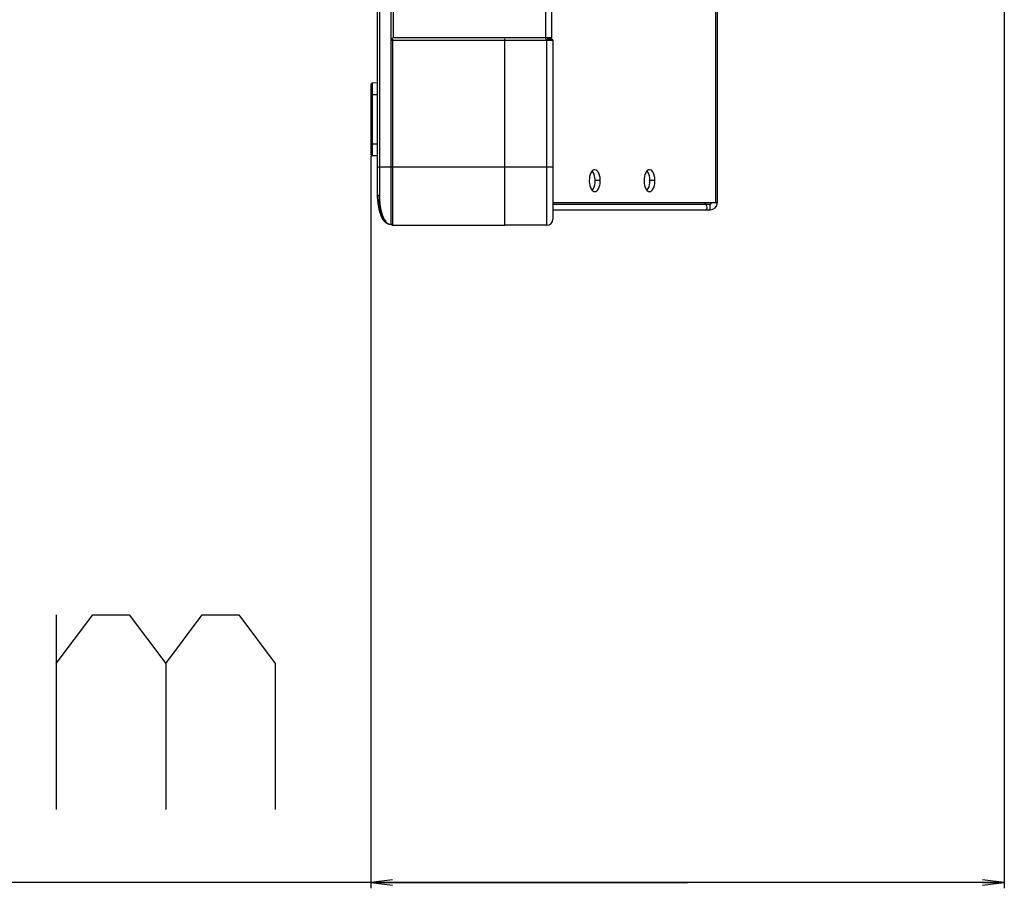
# Model space of a CAD drawing. Units: millimetres. Extents: x 0 to 7000, y 0 to 3600.
# Drawn here: x 3089 to 3224, y 1168 to 1287 of the extents above; entities that cross this region are included whole.
import ezdxf

# ---------------------------------------------------------------- set-up
doc = ezdxf.new("R2010")
doc.units = ezdxf.units.MM
doc.header["$LTSCALE"] = 385
doc.layers.get('0').update_dxf_attribs({"linetype": 'CONTINUOUS'})
doc.layers.add('02___PRT_ALL_AXES', color=7, linetype='CONTINUOUS')
doc.layers.add('DEF_DRAFT_ENTITY', color=7, linetype='CONTINUOUS')
doc.styles.add('TEXTSTYLE_2', font='txt')
doc.dimstyles.new('DIMSTYLE_1', dxfattribs={"dimtxt": 40, "dimasz": 3, "dimexe": 0.8, "dimexo": 0.2, "dimgap": 10, "dimtad": 1, "dimdsep": 46, "dimtxsty": 'TEXTSTYLE_2', "dimblk": 'OPEN', "dimblk1": 'OPEN', "dimblk2": 'OPEN', "dimcen": 0.09, "dimazin": 2, "dimtp": 0.1, "dimtm": 0.1, "dimtfac": 1, "dimtdec": 0, "dimtofl": 0, "dimtmove": 0, "dimatfit": 3, "dimldrblk": 'OPEN', "dimfxl": 1, "dimtolj": 1, "dimarcsym": 0})

# ---------------------------------------------------------------- blocks, each defined once
blk = doc.blocks.new('_OPEN')
at = {"color": 0, "linetype": 'BYBLOCK'}
for p, q in [((0, 0), (-1, 0.117)), ((-1, -0.117), (0, 0)), ((-1, 0), (0, 0))]:
    blk.add_line(p, q, dxfattribs=at)
blk = doc.blocks.new('*D3')
at = {"color": 7, "linetype": 'CONTINUOUS'}
for p, q in [((3223.85, 1326.21), (3223.85, 1179.02)), ((3137.05, 1268.54), (3137.05, 1179.02)), ((3137.05, 1179.02), (3137.05, 1168.22)), ((3223.85, 1179.02), (3223.85, 1168.22)), ((3180.45, 1169.02), (2882.3, 1169.02)), ((3137.05, 1169.02), (3180.45, 1169.02)), ((3223.85, 1169.02), (3180.45, 1169.02))]:
    blk.add_line(p, q, dxfattribs=at)
at = {"color": 7, "linetype": 'CONTINUOUS', "xscale": 3, "yscale": 3, "zscale": 3, "rotation": 180}
blk.add_blockref('_OPEN', (3137.05, 1169.02), dxfattribs=at)
at = {"color": 7, "linetype": 'CONTINUOUS', "xscale": 3, "yscale": 3, "zscale": 3}
blk.add_blockref('_OPEN', (3223.85, 1169.02), dxfattribs=at)

msp = doc.modelspace()

# ---------------------------------------------------------------- linework, layer by layer
at = {"color": 7, "linetype": 'CONTINUOUS'}
for p, q in [((3184.546, 1262.145), (3184.546, 1347.145)), ((3184.332, 1262.145), (3184.332, 1291.727)), ((3161.654, 1284.544), (3161.654, 1284.562)), ((3137.046, 1278.35), (3137.241, 1278.549)), ((3137.046, 1278.35), (3137.046, 1268.739)), ((3137.241, 1278.549), (3137.946, 1278.568)), ((3137.241, 1278.549), (3137.241, 1268.539)), ((3137.946, 1276.915), (3137.046, 1276.915)), ((3137.046, 1270.174), (3137.946, 1270.174)), ((3137.241, 1268.539), (3137.046, 1268.739)), ((3137.946, 1268.521), (3137.241, 1268.539)), ((3161.996, 1262.145), (3184.546, 1262.145)), ((3161.996, 1261.945), (3183.546, 1261.945)), ((3182.946, 1261.945), (3182.773, 1262.145)), ((3183.546, 1261.145), (3183.546, 1261.945)), ((3161.996, 1261.145), (3183.546, 1261.145)), ((3093.965, 1205.685), (3093.965, 1179.019))]:
    msp.add_line(p, q, dxfattribs=at)
for points in [[(3093.965, 1199.019), (3098.965, 1205.685), (3103.965, 1205.685), (3108.965, 1199.019), (3108.965, 1179.019)], [(3108.965, 1199.019), (3113.965, 1205.685), (3118.965, 1205.685), (3123.965, 1199.019), (3123.965, 1179.019)]]:
    msp.add_lwpolyline(points, dxfattribs=at)
for radius in [1, 0.2]:
    msp.add_arc((3183.546, 1262.145), radius, 270, 360, dxfattribs=at)
msp.add_open_spline([(3182.946, 1261.945), (3182.999, 1261.848), (3183.103, 1261.636), (3183.116, 1261.145), (3182.946, 1261.145)], degree=3, knots=[0, 0, 0, 0, 0.3929106, 1, 1, 1, 1], dxfattribs=at)
at = {"layer": '02___PRT_ALL_AXES', "color": 7, "linetype": 'CONTINUOUS'}
for p, q in [((3168.493, 1265.145), (3167.8, 1265.145)), ((3175.993, 1265.145), (3175.3, 1265.145))]:
    msp.add_line(p, q, dxfattribs=at)
for points, knots in [([(3167.743, 1266.645), (3167.649, 1266.645), (3167.516, 1266.588), (3167.42, 1266.499), (3167.395, 1266.473)], [0, 0, 0, 0, 0.7182356, 1, 1, 1, 1]), ([(3168.493, 1265.145), (3168.493, 1265.337), (3168.456, 1265.87), (3168.129, 1266.645), (3167.743, 1266.645)], [0, 0, 0, 0, 0.3328278, 1, 1, 1, 1]), ([(3175.243, 1266.645), (3175.149, 1266.645), (3175.016, 1266.588), (3174.92, 1266.499), (3174.895, 1266.473)], [0, 0, 0, 0, 0.7182356, 1, 1, 1, 1]), ([(3175.993, 1265.145), (3175.993, 1265.337), (3175.956, 1265.87), (3175.629, 1266.645), (3175.243, 1266.645)], [0, 0, 0, 0, 0.3328278, 1, 1, 1, 1]), ([(3167.395, 1266.473), (3167.328, 1266.403), (3167.067, 1266.007), (3166.993, 1265.517), (3166.993, 1265.145)], [0, 0, 0, 0, 0.2050713, 1, 1, 1, 1]), ([(3167.8, 1265.145), (3167.8, 1265.279), (3167.768, 1265.74), (3167.628, 1266.232), (3167.399, 1266.473)], [0, 0, 0, 0, 0.28799, 1, 1, 1, 1]), ([(3174.895, 1266.473), (3174.828, 1266.403), (3174.567, 1266.007), (3174.493, 1265.517), (3174.493, 1265.145)], [0, 0, 0, 0, 0.2050713, 1, 1, 1, 1]), ([(3175.3, 1265.145), (3175.3, 1265.279), (3175.268, 1265.74), (3175.128, 1266.232), (3174.899, 1266.473)], [0, 0, 0, 0, 0.28799, 1, 1, 1, 1]), ([(3166.993, 1265.145), (3166.993, 1265.01), (3167.026, 1264.549), (3167.165, 1264.057), (3167.395, 1263.816)], [0, 0, 0, 0, 0.28799, 1, 1, 1, 1]), ([(3167.399, 1263.816), (3167.465, 1263.886), (3167.727, 1264.282), (3167.8, 1264.772), (3167.8, 1265.145)], [0, 0, 0, 0, 0.2050713, 1, 1, 1, 1]), ([(3167.743, 1263.645), (3167.846, 1263.645), (3168.159, 1263.796), (3168.424, 1264.37), (3168.493, 1264.864), (3168.493, 1265.145)], [0, 0, 0, 0, 0.1717271, 0.5313917, 1, 1, 1, 1]), ([(3174.493, 1265.145), (3174.493, 1265.01), (3174.526, 1264.549), (3174.665, 1264.057), (3174.895, 1263.816)], [0, 0, 0, 0, 0.28799, 1, 1, 1, 1]), ([(3174.899, 1263.816), (3174.965, 1263.886), (3175.227, 1264.282), (3175.3, 1264.772), (3175.3, 1265.145)], [0, 0, 0, 0, 0.2050713, 1, 1, 1, 1]), ([(3175.243, 1263.645), (3175.346, 1263.645), (3175.659, 1263.796), (3175.924, 1264.37), (3175.993, 1264.864), (3175.993, 1265.145)], [0, 0, 0, 0, 0.1717271, 0.5313917, 1, 1, 1, 1]), ([(3167.395, 1263.816), (3167.42, 1263.79), (3167.516, 1263.701), (3167.649, 1263.645), (3167.743, 1263.645)], [0, 0, 0, 0, 0.2817644, 1, 1, 1, 1]), ([(3174.895, 1263.816), (3174.92, 1263.79), (3175.016, 1263.701), (3175.149, 1263.645), (3175.243, 1263.645)], [0, 0, 0, 0, 0.2817644, 1, 1, 1, 1])]:
    msp.add_open_spline(points, degree=3, knots=knots, dxfattribs=at)
at = {"layer": 'DEF_DRAFT_ENTITY', "color": 7, "linetype": 'CONTINUOUS'}
for p, q in [((3161.046, 1284.545), (3161.046, 2139.634)), ((3161.846, 1284.755), (3161.846, 2139.735)), ((3138.246, 1303.211), (3138.246, 1263.037)), ((3137.946, 1302.753), (3137.946, 1263.19)), ((3139.846, 1259.19), (3139.846, 1290.554)), ((3140.146, 1290.498), (3140.146, 1284.755)), ((3139.846, 1284.455), (3140.146, 1284.755)), ((3139.846, 1284.455), (3139.892, 1284.455)), ((3155.446, 1284.355), (3139.846, 1284.328)), ((3140.046, 1284.528), (3140.046, 1259.067)), ((3140.146, 1284.755), (3161.846, 1284.755)), ((3155.446, 1259.04), (3155.446, 1284.555)), ((3161.996, 1284.343), (3155.446, 1284.355)), ((3161.797, 1284.543), (3161.198, 1284.545)), ((3161.198, 1259.05), (3161.198, 1284.545)), ((3161.846, 1284.755), (3161.636, 1284.544)), ((3161.996, 1284.343), (3161.996, 1259.85)), ((3137.946, 1267.04), (3161.996, 1267.04)), ((3138.246, 1263.037), (3137.946, 1263.19)), ((3139.394, 1259.267), (3139.5, 1259.217)), ((3139.646, 1259.19), (3139.846, 1259.19)), ((3140.046, 1259.067), (3155.446, 1259.04)), ((3161.198, 1259.05), (3155.446, 1259.04))]:
    msp.add_line(p, q, dxfattribs=at)
for centre, radius, start, end in [((3140.046, 1284.328), 0.2, 127.55106, 157.5218), ((3161.796, 1284.343), 0.2, 0, 89.9), ((3156.753, 1263.19), 18.606, 179.99885, 180.31335), ((3161.196, 1259.85), 0.8, 270.1, 360), ((3140.046, 1259.267), 0.2, 187.49167, 269.9)]:
    msp.add_arc(centre, radius, start, end, dxfattribs=at)
for points, knots in [([(3137.946, 1263.19), (3137.946, 1262.696), (3138.011, 1261.957), (3138.211, 1261.015), (3138.418, 1260.383), (3138.682, 1259.864), (3138.938, 1259.536), (3139.106, 1259.396), (3139.152, 1259.363)], [0, 0, 0, 0, 0.3594466, 0.5369532, 0.7002388, 0.8420298, 0.9589645, 1, 1, 1, 1]), ([(3138.147, 1263.088), (3138.149, 1262.65), (3138.187, 1261.772), (3138.35, 1260.781), (3138.601, 1260.082), (3138.867, 1259.636), (3139.143, 1259.39), (3139.334, 1259.297), (3139.367, 1259.283)], [0, 0, 0, 0, 0.2631918, 0.5467626, 0.688548, 0.8303334, 0.9721188, 1, 1, 1, 1]), ([(3138.246, 1263.037), (3138.246, 1262.292), (3138.386, 1261.072), (3138.819, 1259.872), (3139.13, 1259.501)], [0, 0, 0, 0, 0.6062338, 1, 1, 1, 1]), ([(3139.152, 1259.363), (3139.21, 1259.322), (3139.292, 1259.273), (3139.382, 1259.239), (3139.405, 1259.231)], [0, 0, 0, 0, 0.7474941, 1, 1, 1, 1])]:
    msp.add_open_spline(points, degree=3, knots=knots, dxfattribs=at)
for points in [[(3139.13, 1259.501), (3139.206, 1259.411), (3139.293, 1259.326), (3139.394, 1259.267)], [(3139.367, 1259.283), (3139.451, 1259.247), (3139.543, 1259.22), (3139.647, 1259.204)], [(3139.405, 1259.231), (3139.483, 1259.205), (3139.565, 1259.19), (3139.646, 1259.19)], [(3139.5, 1259.217), (3139.547, 1259.2), (3139.597, 1259.19), (3139.646, 1259.19)], [(3139.647, 1259.204), (3139.709, 1259.195), (3139.775, 1259.19), (3139.846, 1259.19)]]:
    msp.add_open_spline(points, degree=3, dxfattribs=at)

# ---------------------------------------------------------------- dimensions: what is measured, and where the dimension line sits
at = {"color": 7, "linetype": 'CONTINUOUS'}
dim = msp.add_linear_dim(base=(3137.046, 1169.018), p1=(3223.848, 1326.413), p2=(3137.046, 1268.739), angle=180, text='87%%p2mm', dimstyle='DIMSTYLE_1', dxfattribs=at)
dim.commit()
dim.dimension.update_dxf_attribs({"geometry": '*D3', "text_midpoint": (2882.298, 1169.018), "dimtype": 160})

doc.saveas('drawing.dxf')
